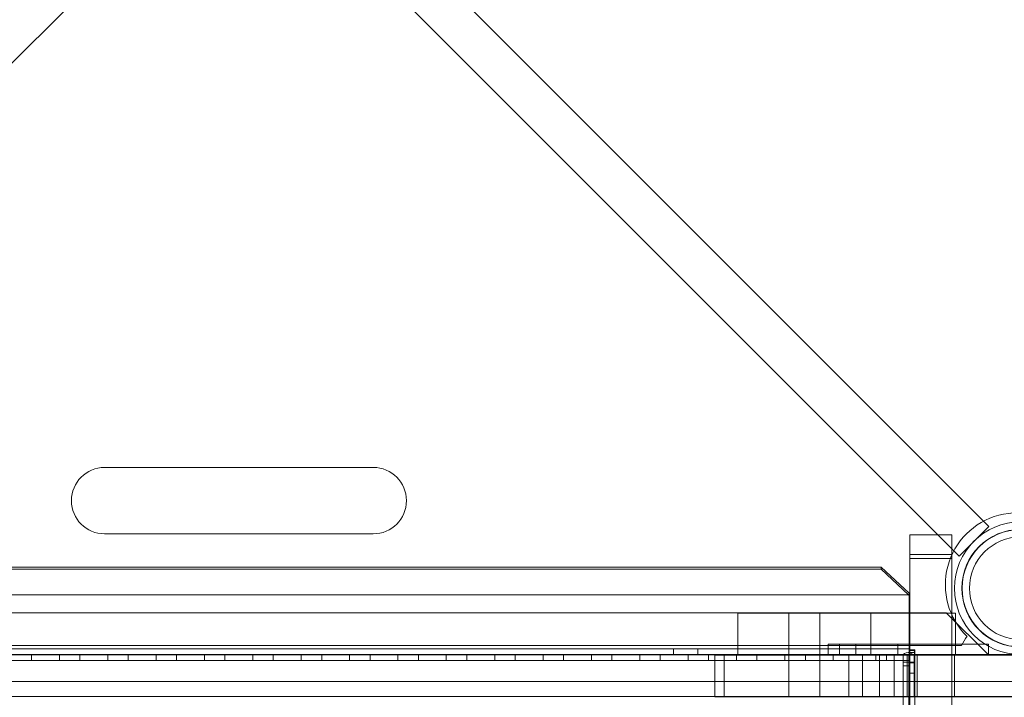
# Model space of a CAD drawing. Extents: x -690 to -222, y -667 to -215.
# Drawn here: x -557 to -539, y -562 to -550 of the extents above; entities that cross this region are included whole.
import ezdxf

# ---------------------------------------------------------------- set-up
doc = ezdxf.new("R2010")
doc.units = 0
doc.header["$MEASUREMENT"] = 0

# ---------------------------------------------------------------- blocks, each defined once
blk = doc.blocks.new('A$C1B917F05')
at = {"color": 0, "linetype": 'Continuous', "lineweight": 0}
for p, q in [((-110.145, 14.833), (-83.824, -11.487)), ((-84.355, -12.018), (-110.675, 14.303)), ((-97.25, 0.877), (-110.145, -12.018)), ((-99.656, -10.43), (-94.844, -10.43)), ((-94.844, -11.617), (-99.656, -11.617)), ((-83.824, -11.487), (-84.355, -12.018)), ((-85.234, -12.06), (-85.234, -11.638)), ((-85.234, -11.638), (-85.234, -11.638)), ((-84.484, -11.638), (-85.234, -11.638)), ((-84.484, -11.638), (-85.234, -11.638)), ((-84.484, -12.06), (-84.484, -11.638)), ((-84.484, -11.638), (-84.484, -11.638)), ((-85.234, -11.986), (-84.484, -11.986)), ((-85.234, -12.06), (-84.484, -12.06)), ((-85.234, -12.413), (-85.234, -12.06)), ((-84.484, -12.413), (-84.484, -12.06)), ((-108.75, -12.213), (-85.75, -12.213)), ((-85.75, -12.248), (-108.75, -12.248)), ((-85.75, -12.213), (-85.75, -12.248)), ((-85.25, -12.682), (-85.75, -12.213)), ((-85.75, -12.248), (-85.26, -12.708)), ((-85.234, -12.413), (-85.234, -14.739)), ((-84.484, -12.413), (-84.484, -14.739)), ((-85.25, -12.708), (-85.25, -12.682)), ((-109.24, -12.708), (-85.26, -12.708)), ((-85.26, -12.708), (-85.25, -12.719)), ((-85.25, -12.708), (-85.25, -13.708)), ((-84.585, -13.03), (-109.915, -13.03)), ((-87.816, -13.038), (-88.316, -13.038)), ((-88.316, -13.038), (-88.316, -13.788)), ((-87.816, -13.038), (-84.919, -13.038)), ((-87.4, -13.038), (-87.4, -13.788)), ((-86.85, -13.038), (-86.85, -13.788)), ((-85.933, -13.038), (-85.933, -13.788)), ((-84.419, -13.038), (-84.919, -13.038)), ((-83.835, -13.78), (-84.585, -13.03)), ((-84.419, -13.038), (-84.419, -13.788)), ((-84.237, -13.492), (-84.309, -13.617)), ((-84.212, -13.45), (-84.237, -13.492)), ((-110.191, -13.617), (-84.309, -13.617)), ((-109.25, -13.679), (-85.25, -13.679)), ((-89.469, -13.679), (-89.469, -13.783)), ((-89.031, -13.679), (-89.031, -13.783)), ((-86.7, -13.592), (-86.498, -13.592)), ((-86.7, -13.592), (-86.7, -13.78)), ((-83.825, -13.592), (-86.498, -13.592)), ((-86.498, -13.592), (-86.498, -13.78)), ((-86.2, -13.592), (-86.2, -13.78)), ((-85.45, -13.592), (-85.45, -13.78)), ((-85.25, -13.697), (-85.25, -13.707)), ((-85.25, -13.697), (-85.146, -13.697)), ((-85.204, -13.701), (-85.25, -13.701)), ((-85.25, -15.567), (-85.25, -13.707)), ((-85.25, -13.707), (-85.152, -13.707)), ((-85.25, -13.783), (-85.25, -13.708)), ((-85.146, -13.701), (-85.204, -13.701)), ((-85.146, -13.707), (-85.146, -13.697)), ((-85.146, -13.707), (-85.146, -15.567)), ((-83.825, -13.592), (-83.825, -13.78)), ((-112.434, -13.78), (-82.059, -13.78)), ((-85.25, -13.783), (-109.25, -13.783)), ((-109.25, -13.783), (-85.25, -13.783)), ((-85.25, -13.887), (-109.25, -13.887)), ((-100.964, -13.887), (-100.964, -13.783)), ((-100.464, -13.887), (-100.464, -13.783)), ((-100.098, -13.887), (-100.098, -13.783)), ((-99.598, -13.887), (-99.598, -13.783)), ((-99.232, -13.887), (-99.232, -13.783)), ((-98.732, -13.887), (-98.732, -13.783)), ((-98.366, -13.887), (-98.366, -13.783)), ((-97.866, -13.887), (-97.866, -13.783)), ((-97.5, -13.887), (-97.5, -13.783)), ((-97, -13.887), (-97, -13.783)), ((-96.634, -13.887), (-96.634, -13.783)), ((-96.134, -13.887), (-96.134, -13.783)), ((-95.768, -13.887), (-95.768, -13.783)), ((-95.268, -13.887), (-95.268, -13.783)), ((-94.902, -13.887), (-94.902, -13.783)), ((-94.402, -13.887), (-94.402, -13.783)), ((-94.036, -13.887), (-94.036, -13.783)), ((-93.536, -13.887), (-93.536, -13.783)), ((-93.17, -13.887), (-93.17, -13.783)), ((-92.67, -13.887), (-92.67, -13.783)), ((-92.304, -13.887), (-92.304, -13.783)), ((-91.804, -13.887), (-91.804, -13.783)), ((-91.438, -13.887), (-91.438, -13.783)), ((-90.938, -13.887), (-90.938, -13.783)), ((-90.572, -13.887), (-90.572, -13.783)), ((-90.072, -13.887), (-90.072, -13.783)), ((-89.706, -13.887), (-89.706, -13.783)), ((-89.206, -13.887), (-89.206, -13.783)), ((-88.839, -13.887), (-88.839, -13.783)), ((-88.73, -14.538), (-88.73, -13.788)), ((-88.56, -13.788), (-88.73, -13.788)), ((-88.56, -14.538), (-88.56, -13.788)), ((-84.528, -13.788), (-88.56, -13.788)), ((-88.339, -13.887), (-88.339, -13.783)), ((-87.973, -13.887), (-87.973, -13.783)), ((-87.473, -13.887), (-87.473, -13.783)), ((-87.4, -14.538), (-87.4, -13.788)), ((-87.107, -13.887), (-87.107, -13.783)), ((-86.85, -14.538), (-86.85, -13.788)), ((-86.607, -13.887), (-86.607, -13.783)), ((-86.33, -13.788), (-86.33, -14.538)), ((-86.081, -14.53), (-86.081, -13.78)), ((-85.844, -13.887), (-85.844, -13.783)), ((-85.78, -13.788), (-85.78, -14.538)), ((-85.656, -13.887), (-85.656, -13.783)), ((-85.519, -14.53), (-85.519, -13.78)), ((-85.356, -13.793), (-85.356, -13.918)), ((-85.356, -14.739), (-85.356, -13.918)), ((-85.252, -13.918), (-85.356, -13.918)), ((-85.284, -14.538), (-85.284, -13.788)), ((-85.252, -13.918), (-85.252, -13.793)), ((-85.252, -13.918), (-85.252, -15.567)), ((-85.25, -13.783), (-85.25, -13.887)), ((-85.25, -13.887), (-85.25, -13.783)), ((-85.25, -27.679), (-85.25, -13.887)), ((-85.25, -13.918), (-85.152, -13.918)), ((-85.25, -13.926), (-85.146, -13.926)), ((-85.234, -13.775), (-84.484, -13.775)), ((-85.158, -14.538), (-85.158, -13.788)), ((-85.105, -14.538), (-85.105, -13.788)), ((-82.042, -13.788), (-84.528, -13.788)), ((-84.434, -14.538), (-84.434, -13.788)), ((-85.252, -13.978), (-85.356, -13.978)), ((-81.793, -14.261), (-112.732, -14.261)), ((-85.25, -14.113), (-85.146, -14.113)), ((-112.434, -14.53), (-82.059, -14.53)), ((-88.73, -14.538), (-88.56, -14.538)), ((-88.56, -14.538), (-84.528, -14.538)), ((-84.528, -14.538), (-82.042, -14.538))]:
    blk.add_line(p, q, dxfattribs=at)
for radius in [1.188, 1.054, 1.05, 0.919]:
    blk.add_circle((-83.25, -12.592), radius, dxfattribs=at)
for centre, radius, start, end in [((-99.656, -11.024), 0.594, 90, 270), ((-94.844, -11.024), 0.594, 270, 90), ((-83.312, -12.53), 1.288, 44.3519, 225.6481)]:
    blk.add_arc(centre, radius, start, end, dxfattribs=at)
at = {"color": 0, "linetype": 'Continuous', "lineweight": 0, "extrusion": (0, 0, -1)}
blk.add_ellipse((-85.251, -13.793), major_axis=(-0.105, 0), ratio=0.500467, start_param=0, end_param=1.410451, dxfattribs=at)
at = {"color": 0, "linetype": 'Continuous', "lineweight": 0}
blk.add_ellipse((-85.251, -13.793), major_axis=(-0.001, 0), ratio=0.500467, start_param=-1.410451, end_param=0, dxfattribs=at)
for points, knots in [([(-85.268, -13.741), (-85.261, -13.741), (-85.255, -13.74), (-85.235, -13.74), (-85.223, -13.74), (-85.199, -13.741), (-85.188, -13.741), (-85.172, -13.742), (-85.167, -13.741), (-85.16, -13.739), (-85.158, -13.738), (-85.156, -13.736), (-85.155, -13.735), (-85.154, -13.732), (-85.153, -13.729), (-85.153, -13.728)], [0, 0, 0, 0, 0.0491802, 0.0491802, 0.1476809, 0.1476809, 0.2512319, 0.2512319, 0.3362089, 0.3362089, 0.3856268, 0.3856268, 0.412936, 0.412936, 0.4559836, 0.4559836, 0.4559836, 0.4559836]), ([(-85.162, -13.74), (-85.179, -13.745), (-85.195, -13.751), (-85.218, -13.762), (-85.226, -13.767), (-85.237, -13.774), (-85.241, -13.777), (-85.245, -13.782), (-85.247, -13.784), (-85.249, -13.788), (-85.25, -13.79), (-85.251, -13.792)], [0, 0, 0, 0, 0.052216, 0.052216, 0.0800188, 0.0800188, 0.0951585, 0.0951585, 0.1032436, 0.1032436, 0.1117214, 0.1117214, 0.1117214, 0.1117214]), ([(-85.25, -13.747), (-85.25, -13.762), (-85.25, -13.776), (-85.25, -13.787), (-85.25, -13.789), (-85.251, -13.792), (-85.251, -13.792), (-85.251, -13.792), (-85.251, -13.792), (-85.251, -13.792), (-85.251, -13.792), (-85.251, -13.792), (-85.251, -13.792), (-85.251, -13.792), (-85.251, -13.792), (-85.251, -13.792), (-85.251, -13.792), (-85.251, -13.792), (-85.251, -13.792), (-85.251, -13.792), (-85.251, -13.792), (-85.251, -13.792)], [0, 0, 0, 0, 0.1393503, 0.1393503, 0.1666498, 0.1666498, 0.1760344, 0.1760344, 0.1787364, 0.1787364, 0.1790707, 0.1790707, 0.1793086, 0.1793086, 0.1795152, 0.1795152, 0.1797576, 0.1797576, 0.1800885, 0.1800885, 0.1805087, 0.1805087, 0.1805087, 0.1805087]), ([(-85.25, -13.701), (-85.25, -13.704), (-85.25, -13.708), (-85.25, -13.716), (-85.25, -13.722), (-85.25, -13.728)], [0, 0, 0, 0, 0.02925338, 0.02925338, 0.08171055, 0.08171055, 0.08171055, 0.08171055]), ([(-85.25, -13.707), (-85.25, -13.707), (-85.25, -13.707), (-85.25, -13.707), (-85.25, -13.707), (-85.25, -13.707)], [0, 0, 0, 0, 0.0004545622, 0.0004545622, 0.0009091244, 0.0009091244, 0.0009091244, 0.0009091244]), ([(-85.25, -13.918), (-85.25, -13.882), (-85.25, -13.847), (-85.25, -13.777), (-85.25, -13.742), (-85.25, -13.707)], [0, 0, 0, 0, 0.2666999, 0.2666999, 0.5333998, 0.5333998, 0.5333998, 0.5333998]), ([(-85.25, -13.728), (-85.25, -13.731), (-85.25, -13.734), (-85.25, -13.74), (-85.25, -13.743), (-85.25, -13.747)], [0, 0, 0, 0, 0.02776753, 0.02776753, 0.05553505, 0.05553505, 0.05553505, 0.05553505]), ([(-85.154, -13.701), (-85.153, -13.701), (-85.153, -13.701), (-85.153, -13.701), (-85.153, -13.701), (-85.153, -13.701), (-85.152, -13.701), (-85.152, -13.701), (-85.151, -13.701), (-85.149, -13.701), (-85.148, -13.701), (-85.146, -13.701), (-85.146, -13.701), (-85.146, -13.701)], [0, 0, 0, 0, 0.000403964, 0.000403964, 0.000902994, 0.000902994, 0.001788816, 0.001788816, 0.003555954, 0.003555954, 0.008264382, 0.008264382, 0.008839588, 0.008839588, 0.008839588, 0.008839588]), ([(-85.153, -13.728), (-85.152, -13.725), (-85.152, -13.723), (-85.151, -13.718), (-85.151, -13.715), (-85.15, -13.712)], [0, 0, 0, 0, 0.02928324, 0.02928324, 0.05856649, 0.05856649, 0.05856649, 0.05856649]), ([(-85.146, -13.707), (-85.146, -13.707), (-85.146, -13.707), (-85.149, -13.707), (-85.15, -13.707), (-85.152, -13.707)], [0, 0, 0, 0, 0.04768264, 0.04768264, 0.09536529, 0.09536529, 0.09536529, 0.09536529]), ([(-85.152, -13.707), (-85.152, -13.742), (-85.152, -13.777), (-85.152, -13.847), (-85.152, -13.882), (-85.152, -13.918)], [0, 0, 0, 0, 0.2667006, 0.2667006, 0.5334053, 0.5334053, 0.5334053, 0.5334053]), ([(-85.15, -13.712), (-85.15, -13.711), (-85.15, -13.708), (-85.148, -13.703), (-85.147, -13.702), (-85.146, -13.701), (-85.146, -13.701), (-85.146, -13.701)], [0, 0, 0, 0, 0.01779407, 0.01779407, 0.03033603, 0.03033603, 0.03908022, 0.03908022, 0.03908022, 0.03908022]), ([(-85.152, -13.918), (-85.155, -13.918), (-85.158, -13.918), (-85.168, -13.918), (-85.178, -13.918), (-85.194, -13.918), (-85.2, -13.918), (-85.219, -13.918), (-85.232, -13.918), (-85.259, -13.918), (-85.273, -13.918), (-85.299, -13.918), (-85.311, -13.918), (-85.331, -13.918), (-85.339, -13.918), (-85.349, -13.918), (-85.351, -13.918), (-85.355, -13.918), (-85.356, -13.918), (-85.356, -13.918)], [0, 0, 0, 0, 0.0520554, 0.0520554, 0.1561823, 0.1561823, 0.20815, 0.20815, 0.3123373, 0.3123373, 0.4165229, 0.4165229, 0.5207082, 0.5207082, 0.624895, 0.624895, 0.6852117, 0.6852117, 0.7455359, 0.7455359, 0.7455359, 0.7455359]), ([(-85.252, -13.918), (-85.252, -13.918), (-85.252, -13.918), (-85.252, -13.918), (-85.252, -13.918), (-85.251, -13.918), (-85.251, -13.918), (-85.251, -13.918), (-85.251, -13.918), (-85.251, -13.918), (-85.251, -13.918), (-85.25, -13.918), (-85.25, -13.918), (-85.25, -13.918), (-85.25, -13.918), (-85.25, -13.918), (-85.25, -13.918), (-85.25, -13.918)], [0, 0, 0, 0, 0.000995827, 0.000995827, 0.001990187, 0.001990187, 0.002984385, 0.002984385, 0.003978566, 0.003978566, 0.004972745, 0.004972745, 0.005966938, 0.005966938, 0.006538252, 0.006538252, 0.007109633, 0.007109633, 0.007109633, 0.007109633])]:
    blk.add_open_spline(points, degree=3, knots=knots, dxfattribs=at)
blk.add_open_spline([(-85.259, -13.918), (-85.254, -13.918), (-85.251, -13.918), (-85.251, -13.918)], degree=3, dxfattribs=at)

msp = doc.modelspace()

# ---------------------------------------------------------------- block references
at = {"lineweight": 0}
msp.add_blockref('A$C1B917F05', (-455.931, -547.156), dxfattribs=at)

doc.saveas('drawing.dxf')
